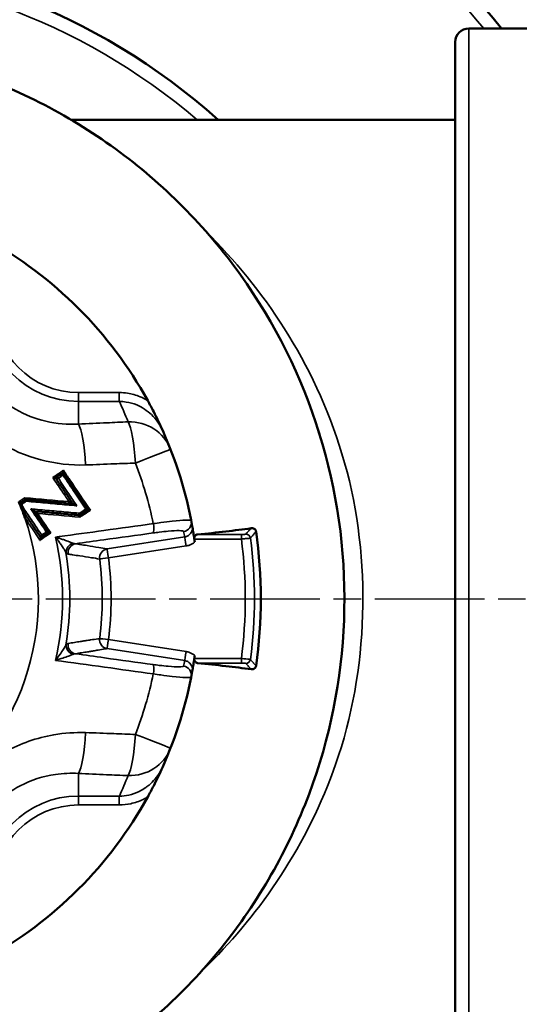
# Model space of a CAD drawing. Units: millimetres. Extents: x 4017 to 30404, y 2717 to 10674.
# Drawn here: x 8923 to 8977, y 7101 to 7209 of the extents above; entities that cross this region are included whole.
import ezdxf

# ---------------------------------------------------------------- set-up
doc = ezdxf.new("R2010")
doc.units = ezdxf.units.MM
doc.linetypes.add('AM_ISO08W050', pattern=[18, 12, -1.5, 3, -1.5])
for name, color, linetype, lineweight in [('AM_7', 4, 'AM_ISO08W050', 25), ('Widoczne (ISO)', 7, 'Continuous', 50), ('Widoczne wąskie (ISO)', 7, 'Continuous', 35)]:
    doc.layers.add(name, color=color, linetype=linetype, lineweight=lineweight)

msp = doc.modelspace()

# ---------------------------------------------------------------- linework, layer by layer
at = {"layer": 'AM_7'}
msp.add_line((8745.47, 7145.67), (9048.96, 7145.67), dxfattribs=at)
at = {"layer": 'Widoczne (ISO)'}
for p, q in [((8971.77, 7208.12), (8985.77, 7208.12)), ((8970.27, 7084.62), (8970.27, 7206.62)), ((8970.27, 7198.12), (8928.24, 7198.12))]:
    msp.add_line(p, q, dxfattribs=at)
for centre, radius, start, end in [((8897.27, 7145.62), 100, 38.6822, 141.3178), ((8897.27, 7145.62), 70.5, 48.1317, 131.8683), ((8971.77, 7206.62), 1.5, 90, 180), ((8897.22, 7145.67), 44.98, 28.8536, 61.1464), ((8897.22, 7145.67), 44.98, 10.1718, 24.1589), ((8897.22, 7145.67), 27.43, 18.8802, 22.778), ((8897.22, 7145.67), 27.6, 21.486, 21.9723), ((8897.22, 7145.67), 51.78, 351.8328, 8.1672), ((8897.22, 7145.67), 44.98, 335.8412, 349.8283), ((8897.22, 7145.67), 44.98, 298.8536, 331.1464)]:
    msp.add_arc(centre, radius, start, end, dxfattribs=at)
for centre, major_axis, ratio, start_param, end_param in [((7998.16, 6532.63), (-5427.28, -3660.75), 0.00001, 4.540324, 4.540481), ((8372.96, 6785.31), (-3234.77, -2181.88), 0.00001, 4.541433, 4.541603), ((8897.22, 7156.19), (60.08, 0), 0.087149, 5.555174, 5.717092), ((8897.22, 7135.14), (-60.08, 0), 0.087163, 3.707686, 3.869604)]:
    msp.add_ellipse(centre, major_axis=major_axis, ratio=ratio, start_param=start_param, end_param=end_param, dxfattribs=at)
for points, knots in [([(8836.28, 7145.67), (8836.28, 7152.17), (8837.33, 7158.67), (8841.42, 7171.01), (8844.46, 7176.84), (8852.22, 7187.27), (8856.95, 7191.86), (8867.6, 7199.31), (8873.52, 7202.18), (8885.97, 7205.91), (8892.5, 7206.77), (8905.5, 7206.39), (8911.96, 7205.15), (8924.18, 7200.7), (8929.92, 7197.49), (8940.12, 7189.43), (8944.57, 7184.57), (8951.71, 7173.71), (8954.4, 7167.71), (8957.77, 7155.15), (8958.43, 7148.6), (8957.67, 7135.62), (8956.25, 7129.19), (8951.44, 7117.11), (8948.07, 7111.46), (8939.71, 7101.51), (8934.73, 7097.2), (8923.66, 7090.38), (8917.58, 7087.86), (8904.93, 7084.87), (8898.36, 7084.39), (8885.41, 7085.53), (8879.03, 7087.14), (8867.1, 7092.3), (8861.54, 7095.84), (8851.84, 7104.48), (8847.68, 7109.59), (8841.19, 7120.85), (8838.85, 7127), (8836.7, 7137.41), (8836.28, 7141.54), (8836.28, 7145.67)], [0, 0, 0, 0, 0.32, 0.32, 0.64, 0.64, 0.96, 0.96, 1.28, 1.28, 1.6, 1.6, 1.92, 1.92, 2.24, 2.24, 2.56, 2.56, 2.88, 2.88, 3.2, 3.2, 3.52, 3.52, 3.84, 3.84, 4.16, 4.16, 4.48, 4.48, 4.8, 4.8, 5.12, 5.12, 5.44, 5.44, 5.76, 5.76, 6.08, 6.08, 6.283185, 6.283185, 6.283185, 6.283185]), ([(8938.26, 7164.08), (8938.26, 7164.08), (8938.26, 7164.08), (8937.94, 7164.79), (8937.61, 7165.48), (8937.07, 7166.55), (8936.84, 7166.97), (8936.62, 7167.38)], [-0.0011048, -0.0011048, -0.0011048, -0.0011048, 0, 0, 0.2487364, 0.2487364, 0.3980728, 0.3980728, 0.3980728, 0.3980728]), ([(8927.37, 7159.47), (8927.37, 7159.48), (8927.36, 7159.48), (8927.36, 7159.51), (8927.36, 7159.52), (8927.37, 7159.57), (8927.37, 7159.6), (8927.38, 7159.66), (8927.39, 7159.7), (8927.39, 7159.73), (8927.39, 7159.73), (8927.39, 7159.73)], [0, 0, 0, 0, 0.00598009, 0.00598009, 0.01356524, 0.01356524, 0.02364551, 0.02364551, 0.03268311, 0.03268311, 0.03286934, 0.03286934, 0.03286934, 0.03286934]), ([(8926.53, 7158.9), (8926.52, 7158.9), (8926.52, 7158.9), (8926.5, 7158.9), (8926.49, 7158.9), (8926.45, 7158.9), (8926.43, 7158.91), (8926.37, 7158.91), (8926.34, 7158.92), (8926.28, 7158.93), (8926.25, 7158.94), (8926.22, 7158.94), (8926.22, 7158.94), (8926.22, 7158.94)], [0, 0, 0, 0, 0.00558607, 0.00558607, 0.01184381, 0.01184381, 0.02010134, 0.02010134, 0.02900105, 0.02900105, 0.03840819, 0.03840819, 0.03863535, 0.03863535, 0.03863535, 0.03863535]), ([(8926.84, 7158.86), (8926.84, 7158.86), (8926.84, 7158.86), (8926.8, 7158.87), (8926.77, 7158.87), (8926.71, 7158.89), (8926.68, 7158.89), (8926.63, 7158.9), (8926.61, 7158.9), (8926.57, 7158.9), (8926.56, 7158.91), (8926.54, 7158.91), (8926.53, 7158.9), (8926.53, 7158.9)], [-0.0002293, -0.0002293, -0.0002293, -0.0002293, 0, 0, 0.00951755, 0.00951755, 0.01852203, 0.01852203, 0.02685471, 0.02685471, 0.03317226, 0.03317226, 0.03881297, 0.03881297, 0.03881297, 0.03881297]), ([(8926.53, 7158.9), (8926.66, 7158.71), (8926.78, 7158.52), (8927.04, 7158.15), (8927.16, 7157.96), (8927.42, 7157.58), (8927.55, 7157.39), (8927.8, 7157.02), (8927.93, 7156.83), (8928.18, 7156.45), (8928.31, 7156.26), (8928.44, 7156.07)], [0.2595921, 0.2595921, 0.2595921, 0.2595921, 0.3278749, 0.3278749, 0.3961577, 0.3961577, 0.4644405, 0.4644405, 0.5327233, 0.5327233, 0.6010061, 0.6010061, 0.6010061, 0.6010061]), ([(8927.35, 7159.21), (8927.35, 7159.21), (8927.35, 7159.21), (8927.35, 7159.24), (8927.36, 7159.27), (8927.37, 7159.34), (8927.37, 7159.37), (8927.38, 7159.42), (8927.38, 7159.43), (8927.38, 7159.46), (8927.37, 7159.46), (8927.37, 7159.47)], [-0.00020946, -0.00020946, -0.00020946, -0.00020946, 0, 0, 0.01018449, 0.01018449, 0.02150496, 0.02150496, 0.03002775, 0.03002775, 0.03674794, 0.03674794, 0.03674794, 0.03674794]), ([(8930.09, 7155.43), (8929.67, 7156.06), (8929.24, 7156.7), (8928.81, 7157.33), (8928.33, 7158.04), (8927.86, 7158.75), (8927.38, 7159.46), (8927.37, 7159.46), (8927.37, 7159.47)], [0.2820369, 0.2820369, 0.2820369, 0.2820369, 0.5119897, 0.5119897, 0.5119897, 0.7679846, 0.7679846, 0.7694299, 0.7694299, 0.7694299, 0.7694299]), ([(8923.16, 7156.73), (8923.16, 7156.73), (8923.16, 7156.73), (8923.17, 7156.7), (8923.18, 7156.68), (8923.19, 7156.63), (8923.2, 7156.61), (8923.22, 7156.57), (8923.22, 7156.56), (8923.24, 7156.54), (8923.24, 7156.54), (8923.25, 7156.54)], [-0.03076368, -0.03076368, -0.03076368, -0.03076368, -0.03060633, -0.03060633, -0.02330841, -0.02330841, -0.01512447, -0.01512447, -0.00742092, -0.00742092, 0, 0, 0, 0]), ([(8923.33, 7156.34), (8923.33, 7156.34), (8923.33, 7156.34), (8923.33, 7156.37), (8923.32, 7156.39), (8923.3, 7156.44), (8923.3, 7156.46), (8923.28, 7156.5), (8923.27, 7156.51), (8923.26, 7156.53), (8923.25, 7156.53), (8923.25, 7156.54)], [-0.00015797, -0.00015797, -0.00015797, -0.00015797, 0, 0, 0.00736604, 0.00736604, 0.01556543, 0.01556543, 0.02328402, 0.02328402, 0.03072089, 0.03072089, 0.03072089, 0.03072089]), ([(8928.44, 7156.07), (8928.1, 7156.1), (8927.75, 7156.13), (8927.06, 7156.2), (8926.71, 7156.23), (8926.02, 7156.29), (8925.67, 7156.32), (8924.98, 7156.38), (8924.64, 7156.41), (8923.94, 7156.47), (8923.6, 7156.5), (8923.25, 7156.54)], [0.2220433, 0.2220433, 0.2220433, 0.2220433, 0.3276271, 0.3276271, 0.4332108, 0.4332108, 0.5387946, 0.5387946, 0.6443784, 0.6443784, 0.7499622, 0.7499622, 0.7499622, 0.7499622]), ([(8922.51, 7156.29), (8922.52, 7156.26), (8922.53, 7156.24), (8922.55, 7156.19), (8922.57, 7156.17), (8922.59, 7156.14), (8922.59, 7156.13), (8922.61, 7156.12), (8922.61, 7156.11), (8922.62, 7156.11), (8922.62, 7156.11), (8922.62, 7156.11)], [0, 0, 0, 0, 0.00810338, 0.00810338, 0.01613516, 0.01613516, 0.02400647, 0.02400647, 0.02825376, 0.02825376, 0.03249493, 0.03249493, 0.03249493, 0.03249493]), ([(8922.71, 7156.17), (8922.71, 7156.17), (8922.72, 7156.17), (8922.73, 7156.16), (8922.74, 7156.15), (8922.76, 7156.12), (8922.77, 7156.1), (8922.79, 7156.06), (8922.79, 7156.05), (8922.81, 7156.02), (8922.81, 7156.01), (8922.82, 7156)], [0, 0, 0, 0, 0.0076661, 0.0076661, 0.01540028, 0.01540028, 0.02329135, 0.02329135, 0.0279125, 0.0279125, 0.03254421, 0.03254421, 0.03254421, 0.03254421]), ([(8922.9, 7155.78), (8923, 7155.54), (8923.08, 7155.32), (8923.14, 7155.12), (8923.16, 7155.06), (8923.17, 7155), (8923.17, 7154.99), (8923.17, 7154.98), (8923.17, 7154.97), (8923.17, 7154.97), (8923.17, 7154.97), (8923.17, 7154.97), (8923.17, 7154.97), (8923.17, 7154.97), (8923.16, 7154.98), (8923.16, 7154.98)], [0, 0, 0, 0, 0.0781617, 0.0781617, 0.0998253, 0.0998253, 0.1054514, 0.1054514, 0.1087917, 0.1087917, 0.1114618, 0.1114618, 0.1131894, 0.1131894, 0.1150625, 0.1150625, 0.1150625, 0.1150625]), ([(8923.83, 7155.51), (8923.83, 7155.51), (8923.83, 7155.51), (8923.9, 7155.46), (8923.97, 7155.42), (8924.07, 7155.36), (8924.11, 7155.33), (8924.15, 7155.3), (8924.17, 7155.29), (8924.18, 7155.28), (8924.19, 7155.27), (8924.19, 7155.27)], [-0.04142906, -0.04142906, -0.04142906, -0.04142906, -0.04119157, -0.04119157, -0.02436827, -0.02436827, -0.01142687, -0.01142687, -0.00430763, -0.00430763, 0, 0, 0, 0]), ([(8928.43, 7156.07), (8928.42, 7156.07), (8928.42, 7156.08), (8928.4, 7156.08), (8928.39, 7156.09), (8928.36, 7156.1), (8928.33, 7156.12), (8928.26, 7156.15), (8928.21, 7156.18), (8928.11, 7156.24), (8928.06, 7156.27), (8928, 7156.3), (8928, 7156.3), (8928, 7156.3)], [0, 0, 0, 0, 0.00363427, 0.00363427, 0.00875482, 0.00875482, 0.01707071, 0.01707071, 0.02795623, 0.02795623, 0.03919885, 0.03919885, 0.0394313, 0.0394313, 0.0394313, 0.0394313]), ([(8928.87, 7155.85), (8928.87, 7155.85), (8928.87, 7155.85), (8928.81, 7155.88), (8928.76, 7155.91), (8928.66, 7155.97), (8928.61, 7156), (8928.54, 7156.03), (8928.51, 7156.04), (8928.48, 7156.06), (8928.47, 7156.07), (8928.45, 7156.07), (8928.45, 7156.07), (8928.44, 7156.07)], [-0.00037428, -0.00037428, -0.00037428, -0.00037428, 0, 0, 0.01817821, 0.01817821, 0.03579173, 0.03579173, 0.04916531, 0.04916531, 0.05740948, 0.05740948, 0.06326735, 0.06326735, 0.06326735, 0.06326735]), ([(8929.19, 7154.82), (8929.25, 7154.86), (8929.31, 7154.9), (8929.61, 7155.1), (8929.85, 7155.26), (8930.1, 7155.43)], [0.7092884, 0.7092884, 0.7092884, 0.7092884, 0.7305941, 0.7305941, 0.8199064, 0.8199064, 0.8199064, 0.8199064]), ([(8929.85, 7155.49), (8929.85, 7155.49), (8929.85, 7155.49), (8929.89, 7155.49), (8929.92, 7155.48), (8929.99, 7155.46), (8930.01, 7155.46), (8930.06, 7155.45), (8930.07, 7155.44), (8930.09, 7155.43), (8930.09, 7155.43), (8930.09, 7155.43)], [-0.03306752, -0.03306752, -0.03306752, -0.03306752, -0.03289002, -0.03289002, -0.02350004, -0.02350004, -0.01346109, -0.01346109, -0.00593076, -0.00593076, 0, 0, 0, 0]), ([(8930.1, 7155.43), (8930.1, 7155.43), (8930.1, 7155.42), (8930.12, 7155.42), (8930.14, 7155.41), (8930.18, 7155.4), (8930.21, 7155.39), (8930.27, 7155.38), (8930.3, 7155.37), (8930.34, 7155.36), (8930.34, 7155.36), (8930.34, 7155.36)], [-0.0370837, -0.0370837, -0.0370837, -0.0370837, -0.03039774, -0.03039774, -0.02191097, -0.02191097, -0.01059251, -0.01059251, 0, 0, 0.00020026, 0.00020026, 0.00020026, 0.00020026]), ([(8922.95, 7155.3), (8922.94, 7155.3), (8922.94, 7155.3), (8922.94, 7155.31), (8922.94, 7155.31), (8922.94, 7155.3), (8922.94, 7155.3), (8922.94, 7155.29), (8922.94, 7155.29), (8922.94, 7155.26), (8922.95, 7155.25), (8922.97, 7155.17), (8922.99, 7155.1), (8923.05, 7154.91), (8923.11, 7154.73), (8923.17, 7154.54)], [0, 0, 0, 0, 0.00246875, 0.00246875, 0.00440492, 0.00440492, 0.00641291, 0.00641291, 0.00939217, 0.00939217, 0.01557128, 0.01557128, 0.03498637, 0.03498637, 0.09507729, 0.09507729, 0.09507729, 0.09507729]), ([(8923.16, 7154.98), (8923.28, 7154.8), (8923.4, 7154.63), (8923.63, 7154.28), (8923.75, 7154.11), (8923.98, 7153.76), (8924.1, 7153.59), (8924.34, 7153.24), (8924.45, 7153.06), (8924.69, 7152.72), (8924.8, 7152.54), (8924.92, 7152.37)], [0.2697278, 0.2697278, 0.2697278, 0.2697278, 0.3327432, 0.3327432, 0.3957585, 0.3957585, 0.4587739, 0.4587739, 0.5217892, 0.5217892, 0.5848046, 0.5848046, 0.5848046, 0.5848046]), ([(8925.76, 7152.94), (8925.72, 7153), (8925.68, 7153.06), (8925.28, 7153.65), (8924.92, 7154.18), (8924.57, 7154.71), (8924.44, 7154.89), (8924.32, 7155.08), (8924.2, 7155.26)], [0.1686586, 0.1686586, 0.1686586, 0.1686586, 0.1913531, 0.1913531, 0.3827062, 0.3827062, 0.3827062, 0.4492652, 0.4492652, 0.4492652, 0.4492652]), ([(8924.2, 7155.26), (8924.21, 7155.26), (8924.23, 7155.26), (8924.95, 7155.19), (8925.65, 7155.13), (8926.34, 7155.07), (8927.04, 7155.01), (8927.74, 7154.95), (8928.68, 7154.86), (8928.94, 7154.84), (8929.19, 7154.82)], [0.206707, 0.206707, 0.206707, 0.206707, 0.2124955, 0.2124955, 0.4249911, 0.4249911, 0.4249911, 0.6374866, 0.6374866, 0.7145727, 0.7145727, 0.7145727, 0.7145727]), ([(8924.2, 7155.25), (8924.2, 7155.25), (8924.21, 7155.25), (8924.22, 7155.23), (8924.24, 7155.22), (8924.28, 7155.19), (8924.32, 7155.16), (8924.42, 7155.1), (8924.49, 7155.06), (8924.56, 7155.01), (8924.56, 7155.01), (8924.56, 7155.01)], [-0.06118917, -0.06118917, -0.06118917, -0.06118917, -0.05479131, -0.05479131, -0.04421786, -0.04421786, -0.02496707, -0.02496707, 0, 0, 0.00035365, 0.00035365, 0.00035365, 0.00035365]), ([(8929.17, 7155.03), (8929.17, 7155.03), (8929.17, 7155.03), (8929.18, 7155.01), (8929.18, 7154.98), (8929.19, 7154.93), (8929.2, 7154.91), (8929.2, 7154.87), (8929.2, 7154.85), (8929.2, 7154.83), (8929.2, 7154.82), (8929.19, 7154.82)], [-0.03135395, -0.03135395, -0.03135395, -0.03135395, -0.0311936, -0.0311936, -0.02322759, -0.02322759, -0.0150841, -0.0150841, -0.00741233, -0.00741233, 0, 0, 0, 0]), ([(8929.19, 7154.82), (8929.18, 7154.81), (8929.18, 7154.81), (8929.18, 7154.78), (8929.18, 7154.77), (8929.18, 7154.73), (8929.19, 7154.7), (8929.2, 7154.66), (8929.2, 7154.63), (8929.21, 7154.6), (8929.21, 7154.6), (8929.21, 7154.6)], [-0.03122162, -0.03122162, -0.03122162, -0.03122162, -0.02379206, -0.02379206, -0.0161011, -0.0161011, -0.00793685, -0.00793685, 0, 0, 0.00016048, 0.00016048, 0.00016048, 0.00016048]), ([(8941.77, 7151.87), (8941.75, 7152.05), (8941.72, 7152.23), (8941.66, 7152.63), (8941.63, 7152.83), (8941.57, 7153.21), (8941.53, 7153.41), (8941.5, 7153.61), (8941.5, 7153.61), (8941.5, 7153.61)], [0, 0, 0, 0, 0.0543026, 0.0543026, 0.1288349, 0.1288349, 0.2224036, 0.2224036, 0.2229971, 0.2229971, 0.2229971, 0.2229971]), ([(8947.93, 7153.38), (8948.05, 7153.4), (8948.17, 7153.38), (8948.32, 7153.3), (8948.37, 7153.26), (8948.42, 7153.18), (8948.44, 7153.16), (8948.46, 7153.11), (8948.46, 7153.09), (8948.47, 7153.06), (8948.48, 7153.04), (8948.48, 7153.02)], [0, 0, 0, 0, 0.0701954, 0.0701954, 0.1081046, 0.1081046, 0.1283768, 0.1283768, 0.1376016, 0.1376016, 0.1466138, 0.1466138, 0.1466138, 0.1466138]), ([(8924.83, 7152.08), (8924.83, 7152.08), (8924.83, 7152.08), (8924.84, 7152.11), (8924.84, 7152.14), (8924.86, 7152.18), (8924.86, 7152.21), (8924.87, 7152.26), (8924.88, 7152.28), (8924.89, 7152.32), (8924.9, 7152.34), (8924.91, 7152.36), (8924.91, 7152.36), (8924.92, 7152.37)], [-0.00022631, -0.00022631, -0.00022631, -0.00022631, 0, 0, 0.00755881, 0.00755881, 0.01485239, 0.01485239, 0.02415313, 0.02415313, 0.03099462, 0.03099462, 0.03675633, 0.03675633, 0.03675633, 0.03675633]), ([(8924.93, 7152.37), (8924.98, 7152.41), (8925.04, 7152.45), (8925.32, 7152.64), (8925.54, 7152.79), (8925.76, 7152.94)], [0.2121393, 0.2121393, 0.2121393, 0.2121393, 0.2331302, 0.2331302, 0.3145488, 0.3145488, 0.3145488, 0.3145488]), ([(8925.01, 7152.66), (8925.01, 7152.65), (8925.01, 7152.65), (8925, 7152.63), (8925, 7152.6), (8924.99, 7152.55), (8924.98, 7152.53), (8924.97, 7152.48), (8924.96, 7152.45), (8924.95, 7152.41), (8924.94, 7152.4), (8924.93, 7152.38), (8924.93, 7152.37), (8924.93, 7152.37)], [-0.03670705, -0.03670705, -0.03670705, -0.03670705, -0.03648246, -0.03648246, -0.02894526, -0.02894526, -0.02167704, -0.02167704, -0.01247878, -0.01247878, -0.00570757, -0.00570757, 0, 0, 0, 0]), ([(8925.52, 7153), (8925.52, 7153), (8925.52, 7153), (8925.56, 7152.99), (8925.59, 7152.98), (8925.65, 7152.97), (8925.68, 7152.96), (8925.72, 7152.95), (8925.74, 7152.95), (8925.76, 7152.94), (8925.76, 7152.94), (8925.76, 7152.94)], [-0.03310587, -0.03310587, -0.03310587, -0.03310587, -0.03292916, -0.03292916, -0.02344479, -0.02344479, -0.01343282, -0.01343282, -0.00592126, -0.00592126, 0, 0, 0, 0]), ([(8925.76, 7152.94), (8925.77, 7152.93), (8925.77, 7152.93), (8925.79, 7152.93), (8925.8, 7152.92), (8925.84, 7152.91), (8925.87, 7152.9), (8925.94, 7152.89), (8925.97, 7152.88), (8926.01, 7152.87), (8926.01, 7152.87), (8926.01, 7152.87)], [-0.03714749, -0.03714749, -0.03714749, -0.03714749, -0.03046902, -0.03046902, -0.02199996, -0.02199996, -0.01070673, -0.01070673, 0, 0, 0.00019953, 0.00019953, 0.00019953, 0.00019953]), ([(8941.72, 7152.21), (8941.72, 7152.24), (8941.72, 7152.27), (8941.72, 7152.33), (8941.72, 7152.36), (8941.74, 7152.45), (8941.77, 7152.5), (8941.8, 7152.55), (8941.83, 7152.6), (8941.87, 7152.64), (8941.97, 7152.69), (8942.02, 7152.7), (8942.07, 7152.71)], [0.3201997, 0.3201997, 0.3201997, 0.3201997, 0.32873856, 0.32873856, 0.33830181, 0.33830181, 0.35742832, 0.35742832, 0.35742832, 0.38013295, 0.38013295, 0.4014166, 0.4014166, 0.4014166, 0.4014166]), ([(8941.5, 7137.72), (8941.5, 7137.72), (8941.5, 7137.73), (8941.53, 7137.93), (8941.57, 7138.12), (8941.63, 7138.5), (8941.66, 7138.7), (8941.72, 7139.1), (8941.75, 7139.28), (8941.77, 7139.46)], [-0.0005471, -0.0005471, -0.0005471, -0.0005471, 0, 0, 0.0862622, 0.0862622, 0.154974, 0.154974, 0.2050358, 0.2050358, 0.2050358, 0.2050358]), ([(8942.07, 7138.63), (8942.02, 7138.63), (8941.97, 7138.65), (8941.87, 7138.7), (8941.83, 7138.74), (8941.8, 7138.79), (8941.77, 7138.83), (8941.74, 7138.88), (8941.72, 7138.97), (8941.72, 7139.01), (8941.72, 7139.07), (8941.72, 7139.1), (8941.72, 7139.13)], [0.31344004, 0.31344004, 0.31344004, 0.31344004, 0.33472368, 0.33472368, 0.35742832, 0.35742832, 0.35742832, 0.37655483, 0.37655483, 0.38611808, 0.38611808, 0.39465694, 0.39465694, 0.39465694, 0.39465694]), ([(8948.48, 7138.31), (8948.47, 7138.28), (8948.47, 7138.25), (8948.44, 7138.19), (8948.43, 7138.17), (8948.39, 7138.11), (8948.36, 7138.08), (8948.28, 7138.01), (8948.22, 7137.98), (8948.08, 7137.94), (8948, 7137.94), (8947.93, 7137.95)], [0, 0, 0, 0, 0.00907775, 0.00907775, 0.01957809, 0.01957809, 0.03578944, 0.03578944, 0.0636397, 0.0636397, 0.09638391, 0.09638391, 0.09638391, 0.09638391]), ([(8936.62, 7123.96), (8936.84, 7124.37), (8937.07, 7124.79), (8937.61, 7125.86), (8937.94, 7126.54), (8938.26, 7127.25), (8938.26, 7127.25), (8938.26, 7127.26)], [0, 0, 0, 0, 0.1391741, 0.1391741, 0.3709843, 0.3709843, 0.3720139, 0.3720139, 0.3720139, 0.3720139])]:
    msp.add_open_spline(points, degree=3, knots=knots, dxfattribs=at)
for points in [[(8926.53, 7158.9), (8926.53, 7158.9), (8926.53, 7158.9), (8926.53, 7158.9)], [(8926.53, 7158.9), (8926.53, 7158.9), (8926.53, 7158.9), (8926.53, 7158.9)], [(8927.37, 7159.47), (8927.37, 7159.47), (8927.37, 7159.47), (8927.37, 7159.47)], [(8927.37, 7159.47), (8927.37, 7159.47), (8927.37, 7159.47), (8927.37, 7159.47)], [(8923.25, 7156.54), (8923.25, 7156.54), (8923.25, 7156.54), (8923.25, 7156.54)], [(8923.25, 7156.54), (8923.25, 7156.54), (8923.25, 7156.54), (8923.25, 7156.54)], [(8930.1, 7155.43), (8930.1, 7155.43), (8930.1, 7155.43), (8930.09, 7155.43)], [(8930.1, 7155.43), (8930.1, 7155.43), (8930.1, 7155.43), (8930.1, 7155.43)], [(8924.19, 7155.27), (8924.19, 7155.26), (8924.19, 7155.26), (8924.2, 7155.26)], [(8929.19, 7154.82), (8929.19, 7154.82), (8929.19, 7154.82), (8929.19, 7154.82)], [(8929.19, 7154.82), (8929.19, 7154.82), (8929.19, 7154.82), (8929.19, 7154.82)], [(8924.92, 7152.37), (8924.92, 7152.37), (8924.92, 7152.37), (8924.92, 7152.37)], [(8924.92, 7152.37), (8924.92, 7152.37), (8924.92, 7152.37), (8924.93, 7152.37)], [(8925.76, 7152.94), (8925.76, 7152.94), (8925.76, 7152.94), (8925.76, 7152.94)], [(8925.76, 7152.94), (8925.76, 7152.94), (8925.76, 7152.94), (8925.76, 7152.94)]]:
    msp.add_open_spline(points, degree=3, dxfattribs=at)
for points, weights in [([(8922.71, 7156.17), (8922.66, 7156.14), (8922.62, 7156.11)], [1.0000017011, 1.00000348581, 1.00000170635]), ([(8922.95, 7155.3), (8923.05, 7155.14), (8923.16, 7154.98)], [1.0000320241, 1.00005568277, 1.00003019343])]:
    msp.add_rational_spline(points, weights, degree=2, dxfattribs=at)
at = {"layer": 'Widoczne wąskie (ISO)'}
for p, q in [((8971.77, 7208.12), (8971.77, 7083.12)), ((8933.51, 7168.24), (8929.03, 7168.24)), ((8929.03, 7167.28), (8933.51, 7167.28)), ((8929.03, 7167.28), (8929.03, 7164.8)), ((8940.67, 7152.44), (8932.17, 7151.13)), ((8941.72, 7152.21), (8946.87, 7152.21)), ((8946.87, 7152.71), (8942.07, 7152.71)), ((8932.32, 7150.14), (8940.82, 7151.45)), ((8940.82, 7139.88), (8932.32, 7141.19)), ((8932.17, 7140.21), (8940.67, 7138.9)), ((8946.87, 7139.13), (8941.72, 7139.13)), ((8942.07, 7138.63), (8946.87, 7138.63)), ((8929.03, 7124.06), (8929.03, 7126.54)), ((8933.51, 7124.06), (8929.03, 7124.06)), ((8929.03, 7123.09), (8933.51, 7123.09))]:
    msp.add_line(p, q, dxfattribs=at)
msp.add_circle((8897.22, 7145.67), 60.93, dxfattribs=at)
for centre, radius, start, end in [((8897.27, 7145.62), 98.5, 39.3842, 140.6158), ((8897.27, 7145.62), 68.99, 49.5484, 130.4516), ((8929.03, 7177.48), 10.2, 180, 270), ((8929.03, 7177.48), 9.23, 180, 270), ((8897.22, 7145.67), 44.98, 10.9476, 21.3256), ((8897.22, 7145.67), 40.85, 11.6122, 21.3256), ((8897.22, 7145.67), 27.43, 152.3071, 18.8802), ((8897.22, 7145.67), 30.08, 347.0366, 12.9634), ((8897.22, 7145.67), 50.08, 352.4947, 7.5053), ((8897.22, 7145.67), 51.08, 352.5234, 7.4766), ((8897.22, 7145.67), 30.87, 350.5963, 9.4038), ((8897.22, 7145.67), 34.42, 352.7337, 7.2663), ((8897.22, 7145.67), 35.39, 352.7337, 7.2663), ((8897.22, 7145.67), 40.85, 338.6744, 348.3878), ((8897.22, 7145.67), 44.98, 338.6744, 349.0524), ((8929.03, 7113.86), 10.2, 90, 180), ((8929.03, 7113.86), 9.23, 90, 180)]:
    msp.add_arc(centre, radius, start, end, dxfattribs=at)
for centre, major_axis, ratio, start_param, end_param in [((8929.03, 7168.24), (0, -1), 0.00001, 0.261798, 1.570792), ((8933.51, 7168.24), (0, -1), 0.00001, 0.261792, 1.570789), ((8897.22, 7150.5), (36.96, 15.26), 0.999963, 6.263928, 6.324813), ((8934.47, 7160.21), (4.66, 1.82), 0.961035, 0.000014, 1.211877), ((8929.03, 7159.97), (-0.22, 5), 0.16168, 4.776619, 6.017819), ((8934.47, 7160.21), (-0.22, 4.99), 0.164672, 4.768276, 6.017683), ((8897.22, 7145.67), (-41.58, -17.16), 0.999967, 3.122336, 3.171785), ((8934.47, 7160.21), (4.66, 1.82), 0.00001, 0.000004, 1.396267), ((8937.07, 7153.86), (0.137, -0.991), 0.173283, 0.088619, 1.582144), ((8940.4, 7154.02), (0.982, 0.19), 0.996188, 4.674115, 6.283121), ((8897.22, 7145.67), (-20.29, 40.15), 0.999889, 4.422125, 4.435667), ((8897.37, 7144.68), (-19.84, 39.26), 0.999886, 4.421779, 4.435668), ((8940.82, 7151.45), (-0.152, 0.988), 0.00001, 4.712381, 6.195914), ((8946.87, 7152.21), (0, 0.5), 0.00001, 0.087259, 1.570789), ((8947.37, 7152.25), (-0.376, 0.33), 0.993295, 3.995656, 5.429294), ((8928.63, 7150.87), (0.766, 0.642), 0.883401, 1.14225, 2.552389), ((8928.86, 7150.71), (0.16, 0.987), 0.961958, 0.324728, 1.877963), ((8932.32, 7150.14), (0.163, 0.987), 0.962592, 0.327515, 1.850693), ((8932.32, 7150.14), (-0.152, 0.988), 0.00001, 4.712379, 6.195908), ((8932.32, 7150.14), (-0.992, -0.126), 0.00001, 0.263444, 1.570802), ((8928.63, 7140.46), (0.766, -0.642), 0.883407, 3.730816, 5.140955), ((8928.86, 7140.62), (0.16, -0.987), 0.961959, 4.405274, 5.958509), ((8932.32, 7141.19), (0.163, -0.987), 0.962593, 4.432543, 5.955722), ((8932.32, 7141.19), (-0.992, 0.126), 0.00001, 0.263444, 1.570802), ((8932.32, 7141.19), (-0.152, -0.988), 0.00001, 0.087259, 1.57079), ((8940.82, 7139.88), (-0.152, -0.988), 0.00001, 0.087261, 1.57079), ((8937.07, 7137.48), (0.137, 0.991), 0.173281, 4.701055, 6.194581), ((8897.37, 7146.65), (-41.82, -13.63), 0.999886, 2.635403, 2.649292), ((8940.4, 7137.31), (0.982, -0.19), 0.99619, 0.000095, 1.609101), ((8946.87, 7139.13), (0, -0.5), 0.00001, 4.712382, 6.19591), ((8947.37, 7139.09), (-0.376, -0.33), 0.993294, 0.853972, 2.28761), ((8897.22, 7145.67), (42.77, 13.94), 0.999888, 5.776997, 5.790538), ((8929.03, 7131.37), (-0.22, -5), 0.161679, 0.265381, 1.506581), ((8934.47, 7131.13), (-0.22, -4.99), 0.164671, 0.265517, 1.514923), ((8934.47, 7131.13), (4.66, -1.82), 0.00001, 0.000008, 1.396272), ((8934.47, 7131.13), (4.66, -1.82), 0.961031, 5.07129, 6.283152), ((8897.22, 7145.67), (17.16, -41.58), 0.999967, 0.757699, 0.807148), ((8897.22, 7140.84), (15.26, -36.96), 0.999963, 0.746264, 0.807149), ((8929.03, 7123.09), (0, 1), 0.00001, 4.712384, 6.021383), ((8933.51, 7123.09), (0, 1), 0.00001, 4.712383, 6.021381)]:
    msp.add_ellipse(centre, major_axis=major_axis, ratio=ratio, start_param=start_param, end_param=end_param, dxfattribs=at)
for points, knots in [([(8942.38, 7104.76), (8942.87, 7105.22), (8943.36, 7105.7), (8949.41, 7111.88), (8954.52, 7119.41), (8960.92, 7138.84), (8961.07, 7151.09), (8954.83, 7171.6), (8949.14, 7179.83), (8943.02, 7185.85)], [21.416915, 21.416915, 21.416915, 21.416915, 21.6714, 21.6714, 24.595754, 24.595754, 27.928419, 27.928419, 31.131539, 31.131539, 31.131539, 31.131539]), ([(8929.03, 7164.8), (8926.67, 7164.65), (8924.22, 7165.21), (8920.27, 7167.54), (8918.71, 7169.19), (8917.07, 7172.31), (8916.65, 7173.62), (8916.33, 7175.8), (8916.3, 7176.64), (8916.35, 7177.48)], [0, 0, 0, 0, 0.992615, 0.992615, 1.887367, 1.887367, 2.446586, 2.446586, 2.796099, 2.796099, 2.796099, 2.796099]), ([(8936.62, 7167.38), (8936.35, 7167.53), (8936.07, 7167.67), (8935.35, 7167.97), (8934.88, 7168.1), (8934.11, 7168.22), (8933.81, 7168.24), (8933.51, 7168.24)], [-0.3246174, -0.3246174, -0.3246174, -0.3246174, -0.2320289, -0.2320289, -0.0892419, -0.0892419, 0, 0, 0, 0]), ([(8933.51, 7167.28), (8933.76, 7167.28), (8934.01, 7167.25), (8934.66, 7167.15), (8935.05, 7167.04), (8936.01, 7166.64), (8936.56, 7166.27), (8937.54, 7165.34), (8937.97, 7164.73), (8938.26, 7164.08)], [0, 0, 0, 0, 0.0892419, 0.0892419, 0.2320289, 0.2320289, 0.4604881, 0.4604881, 0.7139351, 0.7139351, 0.7139351, 0.7139351]), ([(8934.47, 7165.04), (8933.7, 7165), (8932.93, 7164.97), (8931.12, 7164.89), (8930.07, 7164.84), (8929.03, 7164.8)], [1.2400417, 1.2400417, 1.2400417, 1.2400417, 1.4737201, 1.4737201, 1.791757, 1.791757, 1.791757, 1.791757]), ([(8919.62, 7163.29), (8919.84, 7163.14), (8920.06, 7163), (8923.17, 7161.08), (8926.55, 7160.21), (8929.82, 7160.32)], [-1.068934, -1.068934, -1.068934, -1.068934, -0.992615, -0.992615, 0, 0, 0, 0]), ([(8930.34, 7155.36), (8929.59, 7156.47), (8928.84, 7157.58), (8927.86, 7159.04), (8927.63, 7159.39), (8927.39, 7159.73)], [-1.1417492, -1.1417492, -1.1417492, -1.1417492, -0.7392695, -0.7392695, -0.6137953, -0.6137953, -0.6137953, -0.6137953]), ([(8929.82, 7160.32), (8930.87, 7160.36), (8931.92, 7160.4), (8933.73, 7160.47), (8934.5, 7160.49), (8935.27, 7160.52)], [-1.791757, -1.791757, -1.791757, -1.791757, -1.4737201, -1.4737201, -1.2400417, -1.2400417, -1.2400417, -1.2400417]), ([(8926.22, 7158.94), (8926.55, 7158.45), (8926.88, 7157.96), (8927.47, 7157.08), (8927.74, 7156.69), (8928, 7156.3)], [-2.5002028, -2.5002028, -2.5002028, -2.5002028, -2.3225552, -2.3225552, -2.1808297, -2.1808297, -2.1808297, -2.1808297]), ([(8928.87, 7155.85), (8928.58, 7156.28), (8928.29, 7156.71), (8928, 7157.14), (8927.61, 7157.71), (8927.22, 7158.29), (8926.84, 7158.86)], [-0.6430648, -0.6430648, -0.6430648, -0.6430648, -0.4873112, -0.4873112, -0.4873112, -0.2796012, -0.2796012, -0.2796012, -0.2796012]), ([(8927.35, 7159.21), (8927.79, 7158.55), (8928.23, 7157.89), (8928.68, 7157.23), (8929.07, 7156.65), (8929.46, 7156.07), (8929.85, 7155.49)], [-0.7498241, -0.7498241, -0.7498241, -0.7498241, -0.5119897, -0.5119897, -0.5119897, -0.3019331, -0.3019331, -0.3019331, -0.3019331]), ([(8928, 7156.3), (8926.4, 7156.44), (8924.79, 7156.58), (8923.18, 7156.73), (8923.17, 7156.73), (8923.16, 7156.73)], [-1.0495215, -1.0495215, -1.0495215, -1.0495215, -0.5599791, -0.5599791, -0.5575603, -0.5575603, -0.5575603, -0.5575603]), ([(8925.01, 7152.66), (8924.97, 7152.71), (8924.94, 7152.76), (8924.56, 7153.32), (8924.22, 7153.82), (8923.89, 7154.32), (8923.56, 7154.81), (8923.23, 7155.29), (8922.9, 7155.78)], [-0.564768, -0.564768, -0.564768, -0.564768, -0.5455046, -0.5455046, -0.3636697, -0.3636697, -0.3636697, -0.1881451, -0.1881451, -0.1881451, -0.1881451]), ([(8923.33, 7156.34), (8923.68, 7156.31), (8924.03, 7156.28), (8925.07, 7156.19), (8925.77, 7156.13), (8926.46, 7156.06), (8927.16, 7156), (8927.86, 7155.94), (8928.66, 7155.87), (8928.76, 7155.86), (8928.87, 7155.85)], [-0.7429895, -0.7429895, -0.7429895, -0.7429895, -0.6373893, -0.6373893, -0.4249262, -0.4249262, -0.4249262, -0.2124631, -0.2124631, -0.1802135, -0.1802135, -0.1802135, -0.1802135]), ([(8929.17, 7155.03), (8928.94, 7155.05), (8928.71, 7155.07), (8927.79, 7155.16), (8927.09, 7155.22), (8926.39, 7155.28), (8925.7, 7155.34), (8925, 7155.4), (8924.14, 7155.48), (8923.99, 7155.49), (8923.83, 7155.51)], [-0.7073803, -0.7073803, -0.7073803, -0.7073803, -0.6374866, -0.6374866, -0.4249911, -0.4249911, -0.4249911, -0.2124955, -0.2124955, -0.164173, -0.164173, -0.164173, -0.164173]), ([(8923.83, 7155.51), (8924.03, 7155.21), (8924.23, 7154.91), (8924.43, 7154.61), (8924.79, 7154.08), (8925.15, 7153.55), (8925.51, 7153.01), (8925.51, 7153.01), (8925.52, 7153)], [-0.4913067, -0.4913067, -0.4913067, -0.4913067, -0.3827062, -0.3827062, -0.3827062, -0.1913531, -0.1913531, -0.1885812, -0.1885812, -0.1885812, -0.1885812]), ([(8929.85, 7155.49), (8929.66, 7155.37), (8929.48, 7155.24), (8929.25, 7155.09), (8929.21, 7155.06), (8929.17, 7155.03)], [-0.79962463, -0.79962463, -0.79962463, -0.79962463, -0.7305941, -0.7305941, -0.71626836, -0.71626836, -0.71626836, -0.71626836]), ([(8937.24, 7153.89), (8935.43, 7153.64), (8933.63, 7153.39), (8930.2, 7152.92), (8928.58, 7152.7), (8926.81, 7152.45), (8926.67, 7152.43), (8926.53, 7152.42)], [-3.122672, -3.122672, -3.122672, -3.122672, -2.568398, -2.568398, -2.06877, -2.06877, -2.025937, -2.025937, -2.025937, -2.025937]), ([(8941.38, 7154.21), (8941.37, 7154.27), (8941.16, 7154.29), (8940.4, 7154.27), (8939.9, 7154.23), (8938.92, 7154.12), (8938.51, 7154.07), (8937.8, 7153.97), (8937.52, 7153.93), (8937.24, 7153.89)], [-0.5577987, -0.5577987, -0.5577987, -0.5577987, -0.3597802, -0.3597802, -0.1812846, -0.1812846, -0.0697248, -0.0697248, 0, 0, 0, 0]), ([(8941.5, 7153.61), (8941.53, 7153.42), (8941.51, 7153.23), (8941.37, 7152.89), (8941.27, 7152.75), (8941.05, 7152.58), (8940.96, 7152.52), (8940.8, 7152.46), (8940.73, 7152.45), (8940.67, 7152.44)], [0, 0, 0, 0, 0.1127981, 0.1127981, 0.2144752, 0.2144752, 0.2780234, 0.2780234, 0.3177411, 0.3177411, 0.3177411, 0.3177411]), ([(8947.93, 7153.38), (8947.88, 7153.33), (8947.84, 7153.28), (8947.72, 7153.15), (8947.65, 7153.07), (8947.54, 7152.94), (8947.5, 7152.89), (8947.43, 7152.81), (8947.4, 7152.78), (8947.37, 7152.75)], [-0.7315925, -0.7315925, -0.7315925, -0.7315925, -0.5549801, -0.5549801, -0.2796411, -0.2796411, -0.1075543, -0.1075543, 0, 0, 0, 0]), ([(8924.83, 7152.08), (8924.91, 7152.13), (8924.99, 7152.19), (8925.38, 7152.45), (8925.69, 7152.66), (8926.01, 7152.87)], [-1.6101432, -1.6101432, -1.6101432, -1.6101432, -1.5823621, -1.5823621, -1.4666997, -1.4666997, -1.4666997, -1.4666997]), ([(8925.52, 7153), (8925.35, 7152.89), (8925.19, 7152.77), (8925.02, 7152.66), (8925.01, 7152.66), (8925.01, 7152.66)], [-0.29427416, -0.29427416, -0.29427416, -0.29427416, -0.23313024, -0.23313024, -0.23190756, -0.23190756, -0.23190756, -0.23190756]), ([(8926.53, 7152.42), (8926.62, 7152.3), (8926.71, 7152.19), (8926.86, 7151.97), (8926.94, 7151.87), (8927.05, 7151.71), (8927.09, 7151.65), (8927.16, 7151.55), (8927.19, 7151.51), (8927.26, 7151.4), (8927.31, 7151.33), (8927.43, 7151.14), (8927.5, 7151.04), (8927.6, 7150.85), (8927.65, 7150.78), (8927.68, 7150.71)], [-0.2984366, -0.2984366, -0.2984366, -0.2984366, -0.2454641, -0.2454641, -0.1977142, -0.1977142, -0.1678706, -0.1678706, -0.1492183, -0.1492183, -0.1119137, -0.1119137, -0.0522264, -0.0522264, 0, 0, 0, 0]), ([(8928.43, 7151.75), (8928.37, 7151.78), (8928.3, 7151.81), (8928.11, 7151.88), (8927.99, 7151.93), (8927.79, 7152), (8927.71, 7152.03), (8927.58, 7152.07), (8927.54, 7152.09), (8927.43, 7152.13), (8927.36, 7152.15), (8927.17, 7152.21), (8927.06, 7152.25), (8926.8, 7152.33), (8926.67, 7152.37), (8926.53, 7152.42)], [0, 0, 0, 0, 0.0522264, 0.0522264, 0.1119137, 0.1119137, 0.1492183, 0.1492183, 0.1678706, 0.1678706, 0.1977142, 0.1977142, 0.2454641, 0.2454641, 0.2984366, 0.2984366, 0.2984366, 0.2984366]), ([(8928.71, 7151.69), (8929.74, 7151.84), (8930.77, 7151.98), (8933.61, 7152.37), (8935.41, 7152.62), (8937.22, 7152.87)], [2.2502996, 2.2502996, 2.2502996, 2.2502996, 2.568398, 2.568398, 3.1226724, 3.1226724, 3.1226724, 3.1226724]), ([(8937.22, 7152.87), (8937.44, 7152.9), (8937.67, 7152.93), (8938.24, 7153), (8938.57, 7153.04), (8939.35, 7153.11), (8939.76, 7153.13), (8940.37, 7153.12), (8940.54, 7153.09), (8940.55, 7153.04)], [0, 0, 0, 0, 0.0697248, 0.0697248, 0.1812846, 0.1812846, 0.3597802, 0.3597802, 0.5577987, 0.5577987, 0.5577987, 0.5577987]), ([(8947.37, 7152.75), (8947.36, 7152.74), (8947.33, 7152.73), (8947.24, 7152.72), (8947.18, 7152.72), (8947.06, 7152.71), (8947.02, 7152.71), (8946.94, 7152.71), (8946.9, 7152.71), (8946.87, 7152.71)], [0, 0, 0, 0, 0.02624457, 0.02624457, 0.04990165, 0.04990165, 0.06468732, 0.06468732, 0.07392837, 0.07392837, 0.07392837, 0.07392837]), ([(8946.87, 7152.21), (8946.93, 7152.21), (8947, 7152.22), (8947.15, 7152.23), (8947.25, 7152.24), (8947.48, 7152.26), (8947.6, 7152.27), (8947.79, 7152.29), (8947.85, 7152.31), (8947.86, 7152.31)], [-0.07392837, -0.07392837, -0.07392837, -0.07392837, -0.06468732, -0.06468732, -0.04990165, -0.04990165, -0.02624457, -0.02624457, 0, 0, 0, 0]), ([(8947.86, 7152.31), (8947.89, 7152.35), (8947.92, 7152.38), (8947.99, 7152.46), (8948.03, 7152.51), (8948.15, 7152.64), (8948.22, 7152.72), (8948.35, 7152.87), (8948.41, 7152.95), (8948.48, 7153.02)], [0, 0, 0, 0, 0.1075543, 0.1075543, 0.2796411, 0.2796411, 0.5549801, 0.5549801, 0.8101004, 0.8101004, 0.8101004, 0.8101004]), ([(8928.71, 7151.69), (8928.67, 7151.69), (8928.64, 7151.7), (8928.58, 7151.7), (8928.55, 7151.71), (8928.5, 7151.72), (8928.48, 7151.73), (8928.46, 7151.74), (8928.44, 7151.75), (8928.43, 7151.75)], [0, 0, 0, 0, 0.02787739, 0.02787739, 0.05300631, 0.05300631, 0.06871189, 0.06871189, 0.07852787, 0.07852787, 0.07852787, 0.07852787]), ([(8932.17, 7151.13), (8931.87, 7151.18), (8931.56, 7151.23), (8930.84, 7151.35), (8930.42, 7151.42), (8929.73, 7151.53), (8929.47, 7151.57), (8929.04, 7151.64), (8928.87, 7151.67), (8928.71, 7151.69)], [0.180712, 0.180712, 0.180712, 0.180712, 0.522669, 0.522669, 0.993808, 0.993808, 1.288269, 1.288269, 1.472308, 1.472308, 1.472308, 1.472308]), ([(8940.82, 7151.45), (8940.95, 7151.47), (8941.08, 7151.5), (8941.4, 7151.62), (8941.59, 7151.73), (8941.76, 7151.87), (8941.77, 7151.87), (8941.77, 7151.87)], [-0.3177411, -0.3177411, -0.3177411, -0.3177411, -0.2780234, -0.2780234, -0.2144752, -0.2144752, -0.2126267, -0.2126267, -0.2126267, -0.2126267]), ([(8927.68, 7150.71), (8927.69, 7150.7), (8927.7, 7150.69), (8927.72, 7150.66), (8927.74, 7150.65), (8927.78, 7150.61), (8927.8, 7150.6), (8927.85, 7150.57), (8927.88, 7150.56), (8927.9, 7150.56)], [-0.07852787, -0.07852787, -0.07852787, -0.07852787, -0.06871189, -0.06871189, -0.05300631, -0.05300631, -0.02787739, -0.02787739, 0, 0, 0, 0]), ([(8927.9, 7150.56), (8928.07, 7150.53), (8928.23, 7150.51), (8928.66, 7150.44), (8928.93, 7150.4), (8929.61, 7150.3), (8930.03, 7150.23), (8930.76, 7150.12), (8931.06, 7150.07), (8931.37, 7150.02)], [-1.472308, -1.472308, -1.472308, -1.472308, -1.288269, -1.288269, -0.993808, -0.993808, -0.522669, -0.522669, -0.180712, -0.180712, -0.180712, -0.180712]), ([(8927.68, 7140.62), (8927.66, 7140.58), (8927.63, 7140.52), (8927.54, 7140.38), (8927.48, 7140.27), (8927.3, 7139.99), (8927.17, 7139.79), (8926.87, 7139.37), (8926.71, 7139.15), (8926.53, 7138.92)], [-0.2975153, -0.2975153, -0.2975153, -0.2975153, -0.2602107, -0.2602107, -0.2005234, -0.2005234, -0.1050237, -0.1050237, 0.0009213, 0.0009213, 0.0009213, 0.0009213]), ([(8927.9, 7140.78), (8927.89, 7140.78), (8927.89, 7140.77), (8927.86, 7140.77), (8927.85, 7140.76), (8927.81, 7140.74), (8927.79, 7140.73), (8927.73, 7140.68), (8927.71, 7140.65), (8927.68, 7140.62)], [-0.07852787, -0.07852787, -0.07852787, -0.07852787, -0.06871189, -0.06871189, -0.05300631, -0.05300631, -0.02787739, -0.02787739, 0, 0, 0, 0]), ([(8931.37, 7141.31), (8931.3, 7141.3), (8931.23, 7141.29), (8930.9, 7141.24), (8930.64, 7141.2), (8930.21, 7141.13), (8930.05, 7141.11), (8929.8, 7141.07), (8929.72, 7141.06), (8929.5, 7141.02), (8929.37, 7141), (8929.03, 7140.95), (8928.82, 7140.92), (8928.37, 7140.85), (8928.14, 7140.81), (8927.9, 7140.78)], [0.181161, 0.181161, 0.181161, 0.181161, 0.257732, 0.257732, 0.552283, 0.552283, 0.736378, 0.736378, 0.828425, 0.828425, 0.975701, 0.975701, 1.211342, 1.211342, 1.472756, 1.472756, 1.472756, 1.472756]), ([(8926.53, 7138.92), (8926.8, 7139), (8927.07, 7139.09), (8927.55, 7139.25), (8927.77, 7139.33), (8928.08, 7139.44), (8928.19, 7139.48), (8928.34, 7139.54), (8928.39, 7139.56), (8928.43, 7139.58)], [-0.0009213, -0.0009213, -0.0009213, -0.0009213, 0.1050237, 0.1050237, 0.2005234, 0.2005234, 0.2602107, 0.2602107, 0.2975153, 0.2975153, 0.2975153, 0.2975153]), ([(8928.43, 7139.58), (8928.46, 7139.6), (8928.5, 7139.61), (8928.56, 7139.63), (8928.59, 7139.63), (8928.64, 7139.64), (8928.65, 7139.64), (8928.68, 7139.64), (8928.69, 7139.64), (8928.71, 7139.64)], [0, 0, 0, 0, 0.02787739, 0.02787739, 0.05300631, 0.05300631, 0.06871189, 0.06871189, 0.07852787, 0.07852787, 0.07852787, 0.07852787]), ([(8928.71, 7139.64), (8928.94, 7139.68), (8929.18, 7139.72), (8929.62, 7139.79), (8929.83, 7139.82), (8930.18, 7139.88), (8930.31, 7139.9), (8930.52, 7139.94), (8930.6, 7139.95), (8930.85, 7139.99), (8931.02, 7140.02), (8931.44, 7140.09), (8931.71, 7140.13), (8932.04, 7140.18), (8932.1, 7140.2), (8932.17, 7140.21)], [-1.472756, -1.472756, -1.472756, -1.472756, -1.211342, -1.211342, -0.975701, -0.975701, -0.828425, -0.828425, -0.736378, -0.736378, -0.552283, -0.552283, -0.257732, -0.257732, -0.181161, -0.181161, -0.181161, -0.181161]), ([(8937.22, 7138.46), (8935.44, 7138.71), (8933.66, 7138.95), (8930.83, 7139.35), (8929.77, 7139.49), (8928.71, 7139.64)], [0, 0, 0, 0, 0.5464677, 0.5464677, 0.8723728, 0.8723728, 0.8723728, 0.8723728]), ([(8941.77, 7139.46), (8941.77, 7139.46), (8941.76, 7139.47), (8941.59, 7139.6), (8941.4, 7139.71), (8941.08, 7139.83), (8940.95, 7139.86), (8940.82, 7139.88)], [-0.1051144, -0.1051144, -0.1051144, -0.1051144, -0.1032659, -0.1032659, -0.0397176, -0.0397176, 0, 0, 0, 0]), ([(8926.53, 7138.92), (8928.32, 7138.67), (8930.11, 7138.43), (8933.68, 7137.93), (8935.46, 7137.69), (8937.24, 7137.44)], [-1.096735, -1.096735, -1.096735, -1.096735, -0.546468, -0.546468, 0, 0, 0, 0]), ([(8940.55, 7138.3), (8940.54, 7138.24), (8940.37, 7138.21), (8939.76, 7138.21), (8939.35, 7138.23), (8938.57, 7138.3), (8938.24, 7138.33), (8937.67, 7138.4), (8937.44, 7138.43), (8937.22, 7138.46)], [0, 0, 0, 0, 0.1980185, 0.1980185, 0.3765141, 0.3765141, 0.4880739, 0.4880739, 0.5577987, 0.5577987, 0.5577987, 0.5577987]), ([(8940.67, 7138.9), (8940.73, 7138.89), (8940.8, 7138.87), (8940.96, 7138.81), (8941.05, 7138.76), (8941.27, 7138.58), (8941.37, 7138.44), (8941.51, 7138.11), (8941.53, 7137.91), (8941.5, 7137.72)], [0, 0, 0, 0, 0.0397176, 0.0397176, 0.1032659, 0.1032659, 0.204943, 0.204943, 0.3177411, 0.3177411, 0.3177411, 0.3177411]), ([(8947.86, 7139.02), (8947.86, 7139.02), (8947.85, 7139.03), (8947.81, 7139.04), (8947.77, 7139.04), (8947.63, 7139.06), (8947.51, 7139.07), (8947.22, 7139.1), (8947.05, 7139.11), (8946.87, 7139.13)], [-0.07392914, -0.07392914, -0.07392914, -0.07392914, -0.064688, -0.064688, -0.04990217, -0.04990217, -0.02624485, -0.02624485, 0, 0, 0, 0]), ([(8946.87, 7138.63), (8946.96, 7138.63), (8947.05, 7138.63), (8947.19, 7138.62), (8947.25, 7138.61), (8947.32, 7138.6), (8947.34, 7138.6), (8947.36, 7138.59), (8947.37, 7138.59), (8947.37, 7138.59)], [0, 0, 0, 0, 0.02624485, 0.02624485, 0.04990217, 0.04990217, 0.064688, 0.064688, 0.07392914, 0.07392914, 0.07392914, 0.07392914]), ([(8947.37, 7138.59), (8947.41, 7138.54), (8947.45, 7138.5), (8947.53, 7138.41), (8947.57, 7138.36), (8947.64, 7138.28), (8947.67, 7138.24), (8947.71, 7138.2), (8947.73, 7138.18), (8947.76, 7138.14), (8947.78, 7138.12), (8947.84, 7138.05), (8947.87, 7138.01), (8947.91, 7137.97), (8947.92, 7137.96), (8947.93, 7137.95)], [0, 0, 0, 0, 0.1506031, 0.1506031, 0.322721, 0.322721, 0.4302947, 0.4302947, 0.4840815, 0.4840815, 0.5701405, 0.5701405, 0.7078348, 0.7078348, 0.7315925, 0.7315925, 0.7315925, 0.7315925]), ([(8948.48, 7138.31), (8948.45, 7138.34), (8948.43, 7138.37), (8948.37, 7138.44), (8948.33, 7138.48), (8948.28, 7138.55), (8948.25, 7138.57), (8948.22, 7138.61), (8948.2, 7138.63), (8948.16, 7138.67), (8948.14, 7138.71), (8948.07, 7138.79), (8948.02, 7138.84), (8947.94, 7138.93), (8947.9, 7138.98), (8947.86, 7139.02)], [-0.8101004, -0.8101004, -0.8101004, -0.8101004, -0.7078348, -0.7078348, -0.5701405, -0.5701405, -0.4840815, -0.4840815, -0.4302947, -0.4302947, -0.322721, -0.322721, -0.1506031, -0.1506031, 0, 0, 0, 0]), ([(8937.24, 7137.44), (8937.52, 7137.4), (8937.8, 7137.36), (8938.51, 7137.26), (8938.92, 7137.21), (8939.9, 7137.1), (8940.4, 7137.06), (8941.16, 7137.04), (8941.37, 7137.07), (8941.38, 7137.12)], [-0.5577987, -0.5577987, -0.5577987, -0.5577987, -0.4880739, -0.4880739, -0.3765141, -0.3765141, -0.1980185, -0.1980185, 0, 0, 0, 0]), ([(8929.82, 7131.01), (8928.67, 7131.05), (8927.49, 7130.97), (8924.48, 7130.45), (8922.68, 7129.82), (8918.33, 7127.42), (8916.01, 7125.22), (8912.64, 7119.71), (8911.76, 7116.34), (8911.87, 7113.07)], [-2.796099, -2.796099, -2.796099, -2.796099, -2.446586, -2.446586, -1.887367, -1.887367, -0.992615, -0.992615, 0, 0, 0, 0]), ([(8935.27, 7130.81), (8934.49, 7130.84), (8933.71, 7130.87), (8931.89, 7130.94), (8930.85, 7130.98), (8929.82, 7131.01)], [-0.5517153, -0.5517153, -0.5517153, -0.5517153, -0.3135575, -0.3135575, 0, 0, 0, 0]), ([(8916.35, 7113.86), (8916.2, 7116.22), (8916.76, 7118.67), (8919.1, 7122.62), (8920.74, 7124.18), (8923.87, 7125.82), (8925.17, 7126.24), (8927.35, 7126.55), (8928.2, 7126.59), (8929.03, 7126.54)], [0, 0, 0, 0, 0.992615, 0.992615, 1.887367, 1.887367, 2.446586, 2.446586, 2.796099, 2.796099, 2.796099, 2.796099]), ([(8929.03, 7126.54), (8930.06, 7126.49), (8931.09, 7126.45), (8932.9, 7126.37), (8933.68, 7126.33), (8934.47, 7126.3)], [0, 0, 0, 0, 0.3135575, 0.3135575, 0.5517153, 0.5517153, 0.5517153, 0.5517153]), ([(8938.26, 7127.26), (8938.12, 7126.93), (8937.94, 7126.62), (8937.54, 7126.06), (8937.33, 7125.81), (8936.96, 7125.44), (8936.81, 7125.3), (8936.55, 7125.1), (8936.45, 7125.03), (8936.13, 7124.81), (8935.92, 7124.68), (8935.33, 7124.4), (8934.95, 7124.26), (8934.21, 7124.1), (8933.86, 7124.06), (8933.51, 7124.06)], [0, 0, 0, 0, 0.1267235, 0.1267235, 0.2409531, 0.2409531, 0.3123466, 0.3123466, 0.3569676, 0.3569676, 0.4462094, 0.4462094, 0.5889965, 0.5889965, 0.7139351, 0.7139351, 0.7139351, 0.7139351]), ([(8933.51, 7123.09), (8933.93, 7123.09), (8934.35, 7123.14), (8935.23, 7123.33), (8935.68, 7123.48), (8936.29, 7123.77), (8936.45, 7123.86), (8936.62, 7123.96)], [-0.7139351, -0.7139351, -0.7139351, -0.7139351, -0.5889965, -0.5889965, -0.4462094, -0.4462094, -0.3893177, -0.3893177, -0.3893177, -0.3893177])]:
    msp.add_open_spline(points, degree=3, knots=knots, dxfattribs=at)
for points in [[(8927.39, 7159.73), (8927, 7159.47), (8926.61, 7159.21), (8926.22, 7158.94)], [(8926.84, 7158.86), (8927.01, 7158.98), (8927.18, 7159.09), (8927.35, 7159.21)], [(8923.16, 7156.73), (8922.95, 7156.58), (8922.73, 7156.43), (8922.51, 7156.29)], [(8922.82, 7156), (8922.99, 7156.11), (8923.16, 7156.23), (8923.33, 7156.34)], [(8923.17, 7154.54), (8923.73, 7153.72), (8924.28, 7152.9), (8924.83, 7152.08)], [(8924.56, 7155.01), (8926.11, 7154.88), (8927.66, 7154.74), (8929.21, 7154.6)], [(8926.01, 7152.87), (8925.53, 7153.59), (8925.05, 7154.3), (8924.56, 7155.01)], [(8929.21, 7154.6), (8929.59, 7154.86), (8929.96, 7155.11), (8930.34, 7155.36)]]:
    msp.add_open_spline(points, degree=3, dxfattribs=at)

doc.saveas('drawing.dxf')
